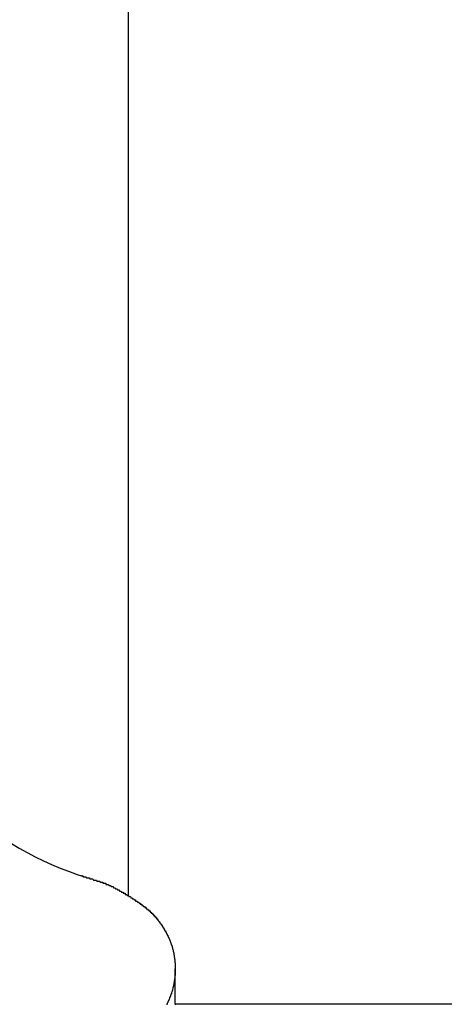
# Model space of a CAD drawing. Extents: x -46 to 21677, y -746 to 14597.
# Drawn here: x 7080 to 7119, y 12449 to 12539 of the extents above; entities that cross this region are included whole.
import ezdxf

# ---------------------------------------------------------------- set-up
doc = ezdxf.new("R2010")
doc.units = 0
doc.header["$LTSCALE"] = 70
doc.layers.add('_0-1_LAYER_1', color=7, linetype='CONTINUOUS')

msp = doc.modelspace()

# ---------------------------------------------------------------- linework, layer by layer
at = {"layer": '_0-1_LAYER_1', "color": 7, "linetype": 'Continuous'}
for p, q in [((7090, 12859.5), (7090, 12459.278)), ((7085.77, 12461.1), (7085.82, 12461.1)), ((7085.82, 12461.1), (7085.87, 12461.1)), ((7085.87, 12461.1), (7085.91, 12461)), ((7085.91, 12461), (7085.96, 12461)), ((7085.96, 12461), (7086.01, 12461)), ((7086.01, 12461), (7086.05, 12461)), ((7086.05, 12461), (7086.1, 12461)), ((7086.1, 12461), (7086.14, 12461)), ((7086.14, 12461), (7086.18, 12461)), ((7086.18, 12461), (7086.23, 12460.9)), ((7086.23, 12460.9), (7086.27, 12460.9)), ((7086.27, 12460.9), (7086.31, 12460.9)), ((7086.31, 12460.9), (7086.35, 12460.9)), ((7086.35, 12460.9), (7086.39, 12460.9)), ((7086.39, 12460.9), (7086.43, 12460.9)), ((7086.43, 12460.9), (7086.47, 12460.9)), ((7086.47, 12460.9), (7086.51, 12460.8)), ((7086.51, 12460.8), (7086.55, 12460.8)), ((7086.55, 12460.8), (7086.59, 12460.8)), ((7086.59, 12460.8), (7086.63, 12460.8)), ((7086.63, 12460.8), (7086.66, 12460.8)), ((7086.66, 12460.8), (7086.7, 12460.8)), ((7086.7, 12460.8), (7086.73, 12460.8)), ((7086.73, 12460.8), (7086.77, 12460.8)), ((7086.77, 12460.8), (7086.8, 12460.8)), ((7086.8, 12460.8), (7086.84, 12460.7)), ((7086.84, 12460.7), (7086.87, 12460.7)), ((7086.87, 12460.7), (7086.9, 12460.7)), ((7086.9, 12460.7), (7086.94, 12460.7)), ((7086.94, 12460.7), (7086.97, 12460.7)), ((7086.97, 12460.7), (7087, 12460.7)), ((7087, 12460.7), (7087.03, 12460.7)), ((7087.03, 12460.7), (7087.06, 12460.7)), ((7087.06, 12460.7), (7087.09, 12460.7)), ((7087.09, 12460.7), (7087.12, 12460.7)), ((7087.12, 12460.7), (7087.15, 12460.6)), ((7087.15, 12460.6), (7087.18, 12460.6)), ((7087.18, 12460.6), (7087.21, 12460.6)), ((7087.21, 12460.6), (7087.24, 12460.6)), ((7087.24, 12460.6), (7087.26, 12460.6)), ((7087.26, 12460.6), (7087.29, 12460.6)), ((7087.29, 12460.6), (7087.32, 12460.6)), ((7087.32, 12460.6), (7087.34, 12460.6)), ((7087.34, 12460.6), (7087.37, 12460.6)), ((7087.37, 12460.6), (7087.39, 12460.6)), ((7087.39, 12460.6), (7087.42, 12460.6)), ((7087.42, 12460.6), (7087.44, 12460.5)), ((7087.44, 12460.5), (7087.47, 12460.5)), ((7087.47, 12460.5), (7087.49, 12460.5)), ((7087.49, 12460.5), (7087.51, 12460.5)), ((7087.51, 12460.5), (7087.54, 12460.5)), ((7087.54, 12460.5), (7087.56, 12460.5)), ((7087.56, 12460.5), (7087.58, 12460.5)), ((7087.58, 12460.5), (7087.6, 12460.5)), ((7087.6, 12460.5), (7087.62, 12460.5)), ((7087.62, 12460.5), (7087.65, 12460.5)), ((7087.65, 12460.5), (7087.67, 12460.5)), ((7087.67, 12460.5), (7087.69, 12460.5)), ((7087.69, 12460.5), (7087.71, 12460.4)), ((7087.71, 12460.4), (7087.73, 12460.4)), ((7087.73, 12460.4), (7087.74, 12460.4)), ((7087.74, 12460.4), (7087.76, 12460.4)), ((7087.76, 12460.4), (7087.78, 12460.4)), ((7087.78, 12460.4), (7087.8, 12460.4)), ((7087.8, 12460.4), (7087.82, 12460.4)), ((7087.82, 12460.4), (7087.84, 12460.4)), ((7087.84, 12460.4), (7087.85, 12460.4)), ((7087.85, 12460.4), (7087.87, 12460.4)), ((7087.87, 12460.4), (7087.89, 12460.4)), ((7087.89, 12460.4), (7087.9, 12460.4)), ((7087.9, 12460.4), (7087.92, 12460.4)), ((7087.92, 12460.4), (7087.93, 12460.4)), ((7087.93, 12460.4), (7087.95, 12460.4)), ((7087.95, 12460.4), (7087.97, 12460.4)), ((7087.97, 12460.4), (7087.98, 12460.3)), ((7087.98, 12460.3), (7087.99, 12460.3)), ((7087.99, 12460.3), (7088.01, 12460.3)), ((7088.01, 12460.3), (7088.02, 12460.3)), ((7088.02, 12460.3), (7088.04, 12460.3)), ((7088.04, 12460.3), (7088.05, 12460.3)), ((7088.05, 12460.3), (7088.06, 12460.3)), ((7088.06, 12460.3), (7088.08, 12460.3)), ((7088.08, 12460.3), (7088.09, 12460.3)), ((7088.09, 12460.3), (7088.1, 12460.3)), ((7088.1, 12460.3), (7088.12, 12460.3)), ((7088.12, 12460.3), (7088.13, 12460.3)), ((7088.13, 12460.3), (7088.14, 12460.3)), ((7088.14, 12460.3), (7088.15, 12460.3)), ((7088.15, 12460.3), (7088.16, 12460.3)), ((7088.16, 12460.3), (7088.17, 12460.3)), ((7088.17, 12460.3), (7088.19, 12460.3)), ((7088.19, 12460.3), (7088.2, 12460.3)), ((7088.2, 12460.3), (7088.21, 12460.3)), ((7088.21, 12460.3), (7088.22, 12460.3)), ((7088.22, 12460.3), (7088.23, 12460.2)), ((7088.23, 12460.2), (7088.24, 12460.2)), ((7088.24, 12460.2), (7088.25, 12460.2)), ((7088.25, 12460.2), (7088.26, 12460.2)), ((7088.26, 12460.2), (7088.27, 12460.2)), ((7088.27, 12460.2), (7088.28, 12460.2)), ((7088.28, 12460.2), (7088.29, 12460.2)), ((7088.29, 12460.2), (7088.3, 12460.2)), ((7088.3, 12460.2), (7088.31, 12460.2)), ((7088.31, 12460.2), (7088.32, 12460.2)), ((7088.32, 12460.2), (7088.33, 12460.2)), ((7088.33, 12460.2), (7088.34, 12460.2)), ((7088.34, 12460.2), (7088.35, 12460.2)), ((7088.35, 12460.2), (7088.36, 12460.2)), ((7088.36, 12460.2), (7088.37, 12460.2)), ((7088.37, 12460.2), (7088.38, 12460.2)), ((7088.38, 12460.2), (7088.39, 12460.2)), ((7088.39, 12460.2), (7088.4, 12460.2)), ((7088.4, 12460.2), (7088.41, 12460.2)), ((7088.41, 12460.2), (7088.42, 12460.2)), ((7088.42, 12460.2), (7088.43, 12460.2)), ((7088.43, 12460.2), (7088.44, 12460.1)), ((7088.44, 12460.1), (7088.45, 12460.1)), ((7088.45, 12460.1), (7088.46, 12460.1)), ((7088.46, 12460.1), (7088.47, 12460.1)), ((7088.47, 12460.1), (7088.48, 12460.1)), ((7088.48, 12460.1), (7088.49, 12460.1)), ((7088.49, 12460.1), (7088.5, 12460.1)), ((7088.5, 12460.1), (7088.51, 12460.1)), ((7088.51, 12460.1), (7088.53, 12460.1)), ((7088.53, 12460.1), (7088.56, 12460.1)), ((7088.56, 12460.1), (7088.58, 12460.1)), ((7088.58, 12460.1), (7088.6, 12460.1)), ((7088.6, 12460.1), (7088.63, 12460.1)), ((7088.63, 12460.1), (7088.65, 12460)), ((7088.65, 12460), (7088.67, 12460)), ((7088.67, 12460), (7088.7, 12460)), ((7088.7, 12460), (7088.72, 12460)), ((7088.72, 12460), (7088.74, 12460)), ((7088.74, 12460), (7088.77, 12460)), ((7088.77, 12460), (7088.79, 12460)), ((7088.79, 12460), (7088.81, 12460)), ((7088.81, 12460), (7088.84, 12459.9)), ((7088.84, 12459.9), (7088.86, 12459.9)), ((7088.86, 12459.9), (7088.88, 12459.9)), ((7088.88, 12459.9), (7088.91, 12459.9)), ((7088.91, 12459.9), (7088.93, 12459.9)), ((7088.93, 12459.9), (7088.95, 12459.9)), ((7088.95, 12459.9), (7088.98, 12459.9)), ((7088.98, 12459.9), (7089, 12459.9)), ((7089, 12459.9), (7089.02, 12459.8)), ((7089.02, 12459.8), (7089.04, 12459.8)), ((7089.04, 12459.8), (7089.07, 12459.8)), ((7089.07, 12459.8), (7089.09, 12459.8)), ((7089.09, 12459.8), (7089.11, 12459.8)), ((7089.11, 12459.8), (7089.14, 12459.8)), ((7089.14, 12459.8), (7089.16, 12459.8)), ((7089.16, 12459.8), (7089.18, 12459.8)), ((7089.18, 12459.8), (7089.21, 12459.7)), ((7089.21, 12459.7), (7089.23, 12459.7)), ((7089.23, 12459.7), (7089.25, 12459.7)), ((7089.25, 12459.7), (7089.28, 12459.7)), ((7089.28, 12459.7), (7089.3, 12459.7)), ((7089.3, 12459.7), (7089.32, 12459.7)), ((7089.32, 12459.7), (7089.34, 12459.7)), ((7089.34, 12459.7), (7089.37, 12459.7)), ((7089.37, 12459.7), (7089.39, 12459.6)), ((7089.39, 12459.6), (7089.41, 12459.6)), ((7089.41, 12459.6), (7089.44, 12459.6)), ((7089.44, 12459.6), (7089.46, 12459.6)), ((7089.46, 12459.6), (7089.48, 12459.6)), ((7089.48, 12459.6), (7089.5, 12459.6)), ((7089.5, 12459.6), (7089.53, 12459.6)), ((7089.53, 12459.6), (7089.55, 12459.5)), ((7089.55, 12459.5), (7089.57, 12459.5)), ((7089.57, 12459.5), (7089.59, 12459.5)), ((7089.59, 12459.5), (7089.62, 12459.5)), ((7089.62, 12459.5), (7089.64, 12459.5)), ((7089.64, 12459.5), (7089.66, 12459.5)), ((7089.66, 12459.5), (7089.69, 12459.5)), ((7089.69, 12459.5), (7089.71, 12459.5)), ((7089.71, 12459.5), (7089.73, 12459.4)), ((7089.73, 12459.4), (7089.75, 12459.4)), ((7089.75, 12459.4), (7089.78, 12459.4)), ((7089.78, 12459.4), (7089.8, 12459.4)), ((7089.8, 12459.4), (7089.82, 12459.4)), ((7089.82, 12459.4), (7089.84, 12459.4)), ((7089.84, 12459.4), (7089.87, 12459.4)), ((7089.87, 12459.4), (7089.89, 12459.3)), ((7089.89, 12459.3), (7089.91, 12459.3)), ((7089.91, 12459.3), (7089.93, 12459.3)), ((7089.93, 12459.3), (7089.96, 12459.3)), ((7089.96, 12459.3), (7089.98, 12459.3)), ((7089.98, 12459.3), (7090, 12459.3)), ((7090, 12459.3), (7090.02, 12459.3)), ((7090.02, 12459.3), (7090.05, 12459.2)), ((7090.05, 12459.2), (7090.07, 12459.2)), ((7090.07, 12459.2), (7090.09, 12459.2)), ((7090.09, 12459.2), (7090.11, 12459.2)), ((7090.11, 12459.2), (7090.13, 12459.2)), ((7090.13, 12459.2), (7090.16, 12459.2)), ((7090.16, 12459.2), (7090.18, 12459.2)), ((7090.18, 12459.2), (7090.2, 12459.2)), ((7090.2, 12459.2), (7090.22, 12459.1)), ((7090.22, 12459.1), (7090.25, 12459.1)), ((7090.25, 12459.1), (7090.27, 12459.1)), ((7090.27, 12459.1), (7090.29, 12459.1)), ((7090.29, 12459.1), (7090.31, 12459.1)), ((7090.31, 12459.1), (7090.33, 12459.1)), ((7090.33, 12459.1), (7090.36, 12459.1)), ((7090.36, 12459.1), (7090.38, 12459)), ((7090.38, 12459), (7090.4, 12459)), ((7090.4, 12459), (7090.42, 12459)), ((7090.42, 12459), (7090.44, 12459)), ((7090.44, 12459), (7090.47, 12459)), ((7090.47, 12459), (7090.49, 12459)), ((7090.49, 12459), (7090.51, 12459)), ((7090.51, 12459), (7090.53, 12458.9)), ((7090.53, 12458.9), (7090.55, 12458.9)), ((7090.55, 12458.9), (7090.58, 12458.9)), ((7090.58, 12458.9), (7090.6, 12458.9)), ((7090.6, 12458.9), (7090.62, 12458.9)), ((7090.62, 12458.9), (7090.64, 12458.9)), ((7090.64, 12458.9), (7090.66, 12458.8)), ((7090.66, 12458.8), (7090.68, 12458.8)), ((7090.68, 12458.8), (7090.71, 12458.8)), ((7090.71, 12458.8), (7090.73, 12458.8)), ((7090.73, 12458.8), (7090.75, 12458.8)), ((7090.75, 12458.8), (7090.77, 12458.8)), ((7090.77, 12458.8), (7090.79, 12458.8)), ((7090.79, 12458.8), (7090.82, 12458.7)), ((7090.82, 12458.7), (7090.84, 12458.7)), ((7090.84, 12458.7), (7090.86, 12458.7)), ((7090.86, 12458.7), (7090.88, 12458.7)), ((7090.88, 12458.7), (7090.9, 12458.7)), ((7090.9, 12458.7), (7090.92, 12458.7)), ((7090.92, 12458.7), (7090.94, 12458.7)), ((7090.94, 12458.7), (7090.97, 12458.6)), ((7090.97, 12458.6), (7090.99, 12458.6)), ((7090.99, 12458.6), (7091.01, 12458.6)), ((7091.01, 12458.6), (7091.03, 12458.6)), ((7091.03, 12458.6), (7091.05, 12458.6)), ((7091.05, 12458.6), (7091.07, 12458.6)), ((7091.07, 12458.6), (7091.09, 12458.5)), ((7091.09, 12458.5), (7091.12, 12458.5)), ((7091.12, 12458.5), (7091.14, 12458.5)), ((7091.14, 12458.5), (7091.16, 12458.5)), ((7091.16, 12458.5), (7091.18, 12458.5)), ((7091.18, 12458.5), (7091.2, 12458.5)), ((7091.2, 12458.5), (7091.22, 12458.5)), ((7091.22, 12458.5), (7091.24, 12458.4)), ((7091.24, 12458.4), (7091.27, 12458.4)), ((7091.27, 12458.4), (7091.29, 12458.4)), ((7091.29, 12458.4), (7091.31, 12458.4)), ((7091.31, 12458.4), (7091.33, 12458.4)), ((7091.33, 12458.4), (7091.35, 12458.4)), ((7091.35, 12458.4), (7091.36, 12458.4)), ((7091.36, 12458.4), (7091.37, 12458.3)), ((7091.37, 12458.3), (7091.38, 12458.3)), ((7091.38, 12458.3), (7091.39, 12458.3)), ((7091.39, 12458.3), (7091.4, 12458.3)), ((7091.4, 12458.3), (7091.42, 12458.3)), ((7091.42, 12458.3), (7091.43, 12458.3)), ((7091.43, 12458.3), (7091.44, 12458.3)), ((7091.44, 12458.3), (7091.45, 12458.3)), ((7091.45, 12458.3), (7091.46, 12458.3)), ((7091.46, 12458.3), (7091.47, 12458.3)), ((7091.47, 12458.3), (7091.48, 12458.3)), ((7091.48, 12458.3), (7091.49, 12458.3)), ((7091.49, 12458.3), (7091.5, 12458.2)), ((7091.5, 12458.2), (7091.51, 12458.2)), ((7091.51, 12458.2), (7091.52, 12458.2)), ((7091.52, 12458.2), (7091.53, 12458.2)), ((7091.53, 12458.2), (7091.55, 12458.2)), ((7091.55, 12458.2), (7091.56, 12458.2)), ((7091.56, 12458.2), (7091.57, 12458.2)), ((7091.57, 12458.2), (7091.58, 12458.2)), ((7091.58, 12458.2), (7091.59, 12458.2)), ((7091.59, 12458.2), (7091.6, 12458.2)), ((7091.6, 12458.2), (7091.61, 12458.2)), ((7091.61, 12458.2), (7091.62, 12458.2)), ((7091.62, 12458.2), (7091.63, 12458.1)), ((7091.63, 12458.1), (7091.64, 12458.1)), ((7091.64, 12458.1), (7091.65, 12458.1)), ((7091.65, 12458.1), (7091.66, 12458.1)), ((7091.66, 12458.1), (7091.67, 12458.1)), ((7091.67, 12458.1), (7091.68, 12458.1)), ((7091.68, 12458.1), (7091.69, 12458.1)), ((7091.69, 12458.1), (7091.7, 12458.1)), ((7091.7, 12458.1), (7091.71, 12458.1)), ((7091.71, 12458.1), (7091.72, 12458.1)), ((7091.72, 12458.1), (7091.73, 12458.1)), ((7091.73, 12458.1), (7091.75, 12458.1)), ((7091.75, 12458.1), (7091.76, 12458)), ((7091.76, 12458), (7091.77, 12458)), ((7091.77, 12458), (7091.78, 12458)), ((7091.78, 12458), (7091.79, 12458)), ((7091.79, 12458), (7091.8, 12458)), ((7091.8, 12458), (7091.81, 12458)), ((7091.81, 12458), (7091.82, 12458)), ((7091.82, 12458), (7091.83, 12458)), ((7091.83, 12458), (7091.84, 12458)), ((7091.84, 12458), (7091.85, 12458)), ((7091.85, 12458), (7091.86, 12458)), ((7091.86, 12458), (7091.87, 12457.9)), ((7091.87, 12457.9), (7091.88, 12457.9)), ((7091.88, 12457.9), (7091.89, 12457.9)), ((7091.89, 12457.9), (7091.9, 12457.9)), ((7091.9, 12457.9), (7091.91, 12457.9)), ((7091.91, 12457.9), (7091.92, 12457.9)), ((7091.92, 12457.9), (7091.93, 12457.9)), ((7091.93, 12457.9), (7091.94, 12457.9)), ((7091.94, 12457.9), (7091.95, 12457.9)), ((7091.95, 12457.9), (7091.96, 12457.9)), ((7091.96, 12457.9), (7091.97, 12457.9)), ((7091.97, 12457.9), (7091.98, 12457.8)), ((7091.98, 12457.8), (7091.99, 12457.8)), ((7091.99, 12457.8), (7092, 12457.8)), ((7092, 12457.8), (7092.01, 12457.8)), ((7092.01, 12457.8), (7092.02, 12457.8)), ((7092.02, 12457.8), (7092.03, 12457.8)), ((7092.03, 12457.8), (7092.04, 12457.8)), ((7092.04, 12457.8), (7092.05, 12457.8)), ((7092.05, 12457.8), (7092.06, 12457.8)), ((7092.06, 12457.8), (7092.07, 12457.8)), ((7092.07, 12457.8), (7092.08, 12457.7)), ((7092.08, 12457.7), (7092.09, 12457.7)), ((7092.09, 12457.7), (7092.1, 12457.7)), ((7092.1, 12457.7), (7092.11, 12457.7)), ((7092.11, 12457.7), (7092.12, 12457.7)), ((7092.12, 12457.7), (7092.13, 12457.7)), ((7092.13, 12457.7), (7092.14, 12457.7)), ((7092.14, 12457.7), (7092.15, 12457.7)), ((7092.15, 12457.7), (7092.16, 12457.7)), ((7092.16, 12457.7), (7092.17, 12457.7)), ((7092.17, 12457.7), (7092.18, 12457.7)), ((7092.18, 12457.7), (7092.18, 12457.6)), ((7092.18, 12457.6), (7092.19, 12457.6)), ((7092.19, 12457.6), (7092.2, 12457.6)), ((7092.2, 12457.6), (7092.21, 12457.6)), ((7092.21, 12457.6), (7092.22, 12457.6)), ((7092.22, 12457.6), (7092.23, 12457.6)), ((7092.23, 12457.6), (7092.24, 12457.6)), ((7092.24, 12457.6), (7092.25, 12457.6)), ((7092.25, 12457.6), (7092.26, 12457.6)), ((7092.26, 12457.6), (7092.27, 12457.6)), ((7092.27, 12457.6), (7092.28, 12457.5)), ((7092.28, 12457.5), (7092.29, 12457.5)), ((7092.29, 12457.5), (7092.3, 12457.5)), ((7092.3, 12457.5), (7092.31, 12457.5)), ((7092.31, 12457.5), (7092.32, 12457.5)), ((7092.32, 12457.5), (7092.33, 12457.5)), ((7092.33, 12457.5), (7092.34, 12457.5)), ((7092.34, 12457.5), (7092.35, 12457.5)), ((7092.35, 12457.5), (7092.36, 12457.5)), ((7092.36, 12457.5), (7092.37, 12457.4)), ((7092.37, 12457.4), (7092.38, 12457.4)), ((7092.38, 12457.4), (7092.39, 12457.4)), ((7092.39, 12457.4), (7092.4, 12457.4)), ((7092.4, 12457.4), (7092.41, 12457.4)), ((7092.41, 12457.4), (7092.42, 12457.4)), ((7092.42, 12457.4), (7092.43, 12457.4)), ((7092.43, 12457.4), (7092.44, 12457.4)), ((7092.44, 12457.4), (7092.45, 12457.4)), ((7092.45, 12457.4), (7092.46, 12457.4)), ((7092.46, 12457.4), (7092.46, 12457.3)), ((7092.46, 12457.3), (7092.47, 12457.3)), ((7092.47, 12457.3), (7092.48, 12457.3)), ((7092.48, 12457.3), (7092.49, 12457.3)), ((7092.49, 12457.3), (7092.5, 12457.3)), ((7092.5, 12457.3), (7092.51, 12457.3)), ((7092.51, 12457.3), (7092.52, 12457.3)), ((7092.52, 12457.3), (7092.53, 12457.3)), ((7092.53, 12457.3), (7092.54, 12457.3)), ((7092.54, 12457.3), (7092.55, 12457.2)), ((7092.55, 12457.2), (7092.56, 12457.2)), ((7092.56, 12457.2), (7092.57, 12457.2)), ((7092.57, 12457.2), (7092.58, 12457.2)), ((7092.58, 12457.2), (7092.59, 12457.2)), ((7092.59, 12457.2), (7092.6, 12457.2)), ((7092.6, 12457.2), (7092.61, 12457.2)), ((7092.61, 12457.2), (7092.62, 12457.2)), ((7092.62, 12457.2), (7092.63, 12457.2)), ((7092.63, 12457.2), (7092.64, 12457.1)), ((7092.64, 12457.1), (7092.65, 12457.1)), ((7092.65, 12457.1), (7092.66, 12457.1)), ((7092.66, 12457.1), (7092.67, 12457.1)), ((7092.67, 12457.1), (7092.68, 12457.1)), ((7092.68, 12457.1), (7092.69, 12457.1)), ((7092.69, 12457.1), (7092.7, 12457.1)), ((7092.7, 12457.1), (7092.71, 12457)), ((7092.71, 12457), (7092.72, 12457)), ((7092.72, 12457), (7092.73, 12457)), ((7092.73, 12457), (7092.74, 12457)), ((7092.74, 12457), (7092.75, 12457)), ((7092.75, 12457), (7092.76, 12457)), ((7092.76, 12457), (7092.77, 12457)), ((7092.77, 12457), (7092.78, 12457)), ((7092.78, 12457), (7092.79, 12456.9)), ((7092.79, 12456.9), (7092.8, 12456.9)), ((7092.8, 12456.9), (7092.82, 12456.9)), ((7092.82, 12456.9), (7092.83, 12456.9)), ((7092.83, 12456.9), (7092.84, 12456.9)), ((7092.84, 12456.9), (7092.85, 12456.9)), ((7092.85, 12456.9), (7092.86, 12456.9)), ((7092.86, 12456.9), (7092.87, 12456.8)), ((7092.87, 12456.8), (7092.88, 12456.8)), ((7092.88, 12456.8), (7092.89, 12456.8)), ((7092.89, 12456.8), (7092.9, 12456.8)), ((7092.9, 12456.8), (7092.91, 12456.8)), ((7092.91, 12456.8), (7092.92, 12456.8)), ((7092.92, 12456.8), (7092.93, 12456.8)), ((7092.93, 12456.8), (7092.94, 12456.7)), ((7092.94, 12456.7), (7092.95, 12456.7)), ((7092.95, 12456.7), (7092.96, 12456.7)), ((7092.96, 12456.7), (7092.97, 12456.7)), ((7092.97, 12456.7), (7092.98, 12456.7)), ((7092.98, 12456.7), (7092.99, 12456.7)), ((7092.99, 12456.7), (7093, 12456.7)), ((7093, 12456.7), (7093.01, 12456.6)), ((7093.01, 12456.6), (7093.02, 12456.6)), ((7093.02, 12456.6), (7093.03, 12456.6)), ((7093.03, 12456.6), (7093.04, 12456.6)), ((7093.04, 12456.6), (7093.05, 12456.6)), ((7093.05, 12456.6), (7093.06, 12456.6)), ((7093.06, 12456.6), (7093.07, 12456.6)), ((7093.07, 12456.6), (7093.08, 12456.5)), ((7093.08, 12456.5), (7093.09, 12456.5)), ((7093.09, 12456.5), (7093.1, 12456.5)), ((7093.1, 12456.5), (7093.11, 12456.5)), ((7093.11, 12456.5), (7093.12, 12456.5)), ((7093.12, 12456.5), (7093.13, 12456.5)), ((7093.13, 12456.5), (7093.14, 12456.4)), ((7093.14, 12456.4), (7093.15, 12456.4)), ((7093.15, 12456.4), (7093.16, 12456.4)), ((7093.16, 12456.4), (7093.17, 12456.4)), ((7093.17, 12456.4), (7093.18, 12456.4)), ((7093.18, 12456.4), (7093.19, 12456.4)), ((7093.19, 12456.4), (7093.2, 12456.3)), ((7093.2, 12456.3), (7093.21, 12456.3)), ((7093.21, 12456.3), (7093.22, 12456.3)), ((7093.22, 12456.3), (7093.23, 12456.3)), ((7093.23, 12456.3), (7093.24, 12456.3)), ((7093.24, 12456.3), (7093.25, 12456.3)), ((7093.25, 12456.3), (7093.26, 12456.3)), ((7093.26, 12456.3), (7093.26, 12456.2)), ((7093.26, 12456.2), (7093.27, 12456.2)), ((7093.27, 12456.2), (7093.28, 12456.2)), ((7093.28, 12456.2), (7093.29, 12456.2)), ((7093.29, 12456.2), (7093.3, 12456.2)), ((7093.3, 12456.2), (7093.31, 12456.2)), ((7093.31, 12456.2), (7093.32, 12456.1)), ((7093.32, 12456.1), (7093.33, 12456.1)), ((7093.33, 12456.1), (7093.34, 12456.1)), ((7093.34, 12456.1), (7093.35, 12456.1)), ((7093.35, 12456.1), (7093.36, 12456.1)), ((7093.36, 12456.1), (7093.37, 12456.1)), ((7093.37, 12456.1), (7093.38, 12456)), ((7093.38, 12456), (7093.39, 12456)), ((7093.39, 12456), (7093.4, 12456)), ((7093.4, 12456), (7093.41, 12456)), ((7093.41, 12456), (7093.42, 12456)), ((7093.42, 12456), (7093.43, 12456)), ((7093.43, 12456), (7093.44, 12455.9)), ((7093.44, 12455.9), (7093.45, 12455.9)), ((7093.45, 12455.9), (7093.46, 12455.9)), ((7093.46, 12455.9), (7093.47, 12455.9)), ((7093.47, 12455.9), (7093.48, 12455.8)), ((7093.48, 12455.8), (7093.49, 12455.8)), ((7093.49, 12455.8), (7093.5, 12455.8)), ((7093.5, 12455.8), (7093.51, 12455.8)), ((7093.51, 12455.8), (7093.52, 12455.8)), ((7093.52, 12455.8), (7093.53, 12455.8)), ((7093.53, 12455.8), (7093.53, 12455.7)), ((7093.53, 12455.7), (7093.54, 12455.7)), ((7093.54, 12455.7), (7093.55, 12455.7)), ((7093.55, 12455.7), (7093.56, 12455.7)), ((7093.56, 12455.7), (7093.57, 12455.7)), ((7093.57, 12455.7), (7093.58, 12455.7)), ((7093.58, 12455.7), (7093.59, 12455.6)), ((7093.59, 12455.6), (7093.6, 12455.6)), ((7093.6, 12455.6), (7093.61, 12455.6)), ((7093.61, 12455.6), (7093.62, 12455.6)), ((7093.62, 12455.6), (7093.63, 12455.5)), ((7093.63, 12455.5), (7093.64, 12455.5)), ((7093.64, 12455.5), (7093.65, 12455.5)), ((7093.65, 12455.5), (7093.66, 12455.5)), ((7093.66, 12455.5), (7093.67, 12455.5)), ((7093.67, 12455.5), (7093.67, 12455.4)), ((7093.67, 12455.4), (7093.68, 12455.4)), ((7093.68, 12455.4), (7093.69, 12455.4)), ((7093.69, 12455.4), (7093.7, 12455.4)), ((7093.7, 12455.4), (7093.71, 12455.4)), ((7093.71, 12455.4), (7093.72, 12455.3)), ((7093.72, 12455.3), (7093.73, 12455.3)), ((7093.73, 12455.3), (7093.74, 12455.3)), ((7093.74, 12455.3), (7093.75, 12455.3)), ((7093.75, 12455.3), (7093.76, 12455.2)), ((7093.76, 12455.2), (7093.77, 12455.2)), ((7093.77, 12455.2), (7093.78, 12455.2)), ((7093.78, 12455.2), (7093.79, 12455.1)), ((7093.79, 12455.1), (7093.8, 12455.1)), ((7093.8, 12455.1), (7093.81, 12455.1)), ((7093.81, 12455.1), (7093.82, 12455.1)), ((7093.82, 12455.1), (7093.83, 12455)), ((7093.83, 12455), (7093.84, 12455)), ((7093.84, 12455), (7093.85, 12455)), ((7093.85, 12455), (7093.86, 12455)), ((7093.86, 12455), (7093.87, 12454.9)), ((7093.87, 12454.9), (7093.88, 12454.9)), ((7093.88, 12454.9), (7093.89, 12454.9)), ((7093.89, 12454.9), (7093.9, 12454.8)), ((7093.9, 12454.8), (7093.91, 12454.8)), ((7093.91, 12454.8), (7093.92, 12454.8)), ((7093.92, 12454.8), (7093.93, 12454.8)), ((7093.93, 12454.8), (7093.94, 12454.7)), ((7093.94, 12454.7), (7093.95, 12454.7)), ((7093.95, 12454.7), (7093.96, 12454.7)), ((7093.96, 12454.7), (7093.96, 12454.6)), ((7093.96, 12454.6), (7093.97, 12454.6)), ((7093.97, 12454.6), (7093.98, 12454.6)), ((7093.98, 12454.6), (7093.99, 12454.6)), ((7093.99, 12454.6), (7093.99, 12454.5)), ((7093.99, 12454.5), (7094, 12454.5)), ((7094, 12454.5), (7094.01, 12454.5)), ((7094.01, 12454.5), (7094.02, 12454.4)), ((7094.02, 12454.4), (7094.03, 12454.4)), ((7094.03, 12454.4), (7094.04, 12454.4)), ((7094.04, 12454.4), (7094.05, 12454.3)), ((7094.05, 12454.3), (7094.06, 12454.3)), ((7094.06, 12454.3), (7094.07, 12454.2)), ((7094.07, 12454.2), (7094.08, 12454.2)), ((7094.08, 12454.2), (7094.09, 12454.2)), ((7094.09, 12454.2), (7094.09, 12454.1)), ((7094.09, 12454.1), (7094.1, 12454.1)), ((7094.1, 12454.1), (7094.11, 12454.1)), ((7094.11, 12454.1), (7094.11, 12454)), ((7094.11, 12454), (7094.12, 12454)), ((7094.12, 12454), (7094.13, 12453.9)), ((7094.13, 12453.9), (7094.14, 12453.9)), ((7094.14, 12453.9), (7094.15, 12453.9)), ((7094.15, 12453.9), (7094.15, 12453.8)), ((7094.15, 12453.8), (7094.16, 12453.8)), ((7094.16, 12453.8), (7094.16, 12453.7)), ((7094.16, 12453.7), (7094.17, 12453.7)), ((7094.17, 12453.7), (7094.18, 12453.7)), ((7094.18, 12453.7), (7094.18, 12453.6)), ((7094.18, 12453.6), (7094.19, 12453.6)), ((7094.19, 12453.6), (7094.19, 12453.5)), ((7094.19, 12453.5), (7094.2, 12453.5)), ((7094.2, 12453.5), (7094.2, 12453.4)), ((7094.2, 12453.4), (7094.21, 12453.4)), ((7094.21, 12453.4), (7094.22, 12453.3)), ((7094.22, 12453.3), (7094.22, 12453.2)), ((7094.22, 12453.2), (7094.23, 12453.2)), ((7094.23, 12453.2), (7094.23, 12453.1)), ((7094.23, 12453.1), (7094.24, 12453.1)), ((7094.24, 12453.1), (7094.24, 12453)), ((7094.24, 12453), (7094.24, 12452.9)), ((7094.24, 12452.9), (7094.25, 12452.9)), ((7094.25, 12452.9), (7094.25, 12452.8)), ((7094.25, 12452.8), (7094.25, 12452.7)), ((7094.21, 12451.9), (7094.2, 12451.8)), ((7094.22, 12452), (7094.21, 12451.9)), ((7094.23, 12452.1), (7094.22, 12452)), ((7094.24, 12452.2), (7094.23, 12452.2)), ((7094.23, 12452.2), (7094.23, 12452.1)), ((7094.25, 12452.4), (7094.24, 12452.4)), ((7094.24, 12452.4), (7094.24, 12452.3)), ((7094.24, 12452.3), (7094.24, 12452.2)), ((7094.25, 12452.7), (7094.25, 12452.6)), ((7094.25, 12449.527), (7094.25, 12452.652)), ((7094.25, 12452.6), (7094.25, 12452.5)), ((7094.25, 12452.5), (7094.25, 12452.4)), ((7094.05, 12451), (7094.04, 12451)), ((7094.04, 12451), (7094.04, 12450.9)), ((7094.06, 12451), (7094.05, 12451)), ((7094.07, 12451.1), (7094.06, 12451)), ((7094.08, 12451.1), (7094.07, 12451.1)), ((7094.09, 12451.1), (7094.08, 12451.1)), ((7094.1, 12451.2), (7094.09, 12451.2)), ((7094.09, 12451.2), (7094.09, 12451.1)), ((7094.11, 12451.2), (7094.1, 12451.2)), ((7094.12, 12451.3), (7094.11, 12451.3)), ((7094.11, 12451.3), (7094.11, 12451.2)), ((7094.13, 12451.3), (7094.12, 12451.3)), ((7094.14, 12451.4), (7094.13, 12451.4)), ((7094.13, 12451.4), (7094.13, 12451.3)), ((7094.15, 12451.4), (7094.14, 12451.4)), ((7094.16, 12451.5), (7094.15, 12451.5)), ((7094.15, 12451.5), (7094.15, 12451.4)), ((7094.17, 12451.6), (7094.16, 12451.6)), ((7094.16, 12451.6), (7094.16, 12451.5)), ((7094.18, 12451.6), (7094.17, 12451.6)), ((7094.19, 12451.7), (7094.18, 12451.7)), ((7094.18, 12451.7), (7094.18, 12451.6)), ((7094.2, 12451.8), (7094.19, 12451.8)), ((7094.19, 12451.8), (7094.19, 12451.7)), ((7093.75, 12450.1), (7093.74, 12450)), ((7093.76, 12450.1), (7093.75, 12450.1)), ((7093.77, 12450.1), (7093.76, 12450.1)), ((7093.78, 12450.1), (7093.77, 12450.1)), ((7093.79, 12450.2), (7093.78, 12450.1)), ((7093.8, 12450.2), (7093.79, 12450.2)), ((7093.81, 12450.2), (7093.8, 12450.2)), ((7093.82, 12450.2), (7093.81, 12450.2)), ((7093.83, 12450.3), (7093.82, 12450.2)), ((7093.84, 12450.3), (7093.83, 12450.3)), ((7093.85, 12450.3), (7093.84, 12450.3)), ((7093.86, 12450.3), (7093.85, 12450.3)), ((7093.87, 12450.4), (7093.86, 12450.3)), ((7093.88, 12450.4), (7093.87, 12450.4)), ((7093.89, 12450.4), (7093.88, 12450.4)), ((7093.9, 12450.4), (7093.89, 12450.4)), ((7093.91, 12450.5), (7093.9, 12450.5)), ((7093.9, 12450.5), (7093.9, 12450.4)), ((7093.92, 12450.5), (7093.91, 12450.5)), ((7093.93, 12450.6), (7093.92, 12450.5)), ((7093.94, 12450.6), (7093.93, 12450.6)), ((7093.95, 12450.6), (7093.94, 12450.6)), ((7093.96, 12450.6), (7093.95, 12450.6)), ((7093.97, 12450.7), (7093.96, 12450.7)), ((7093.96, 12450.7), (7093.96, 12450.6)), ((7093.98, 12450.7), (7093.97, 12450.7)), ((7093.99, 12450.7), (7093.98, 12450.7)), ((7094, 12450.8), (7093.99, 12450.8)), ((7093.99, 12450.8), (7093.99, 12450.7)), ((7094.01, 12450.8), (7094, 12450.8)), ((7094.02, 12450.9), (7094.01, 12450.8)), ((7094.03, 12450.9), (7094.02, 12450.9)), ((7094.04, 12450.9), (7094.03, 12450.9)), ((7093.49, 12449.5), (7093.48, 12449.4)), ((7093.5, 12449.5), (7093.49, 12449.5)), ((7093.51, 12449.5), (7093.5, 12449.5)), ((7093.52, 12449.5), (7093.51, 12449.5)), ((7093.53, 12449.5), (7093.52, 12449.5)), ((7093.54, 12449.6), (7093.53, 12449.5)), ((7093.55, 12449.6), (7093.54, 12449.6)), ((7093.56, 12449.6), (7093.55, 12449.6)), ((7093.57, 12449.6), (7093.56, 12449.6)), ((7093.58, 12449.6), (7093.57, 12449.6)), ((7093.59, 12449.7), (7093.58, 12449.7)), ((7093.58, 12449.7), (7093.58, 12449.6)), ((7093.6, 12449.7), (7093.59, 12449.7)), ((7093.61, 12449.7), (7093.6, 12449.7)), ((7093.62, 12449.7), (7093.61, 12449.7)), ((7093.63, 12449.8), (7093.62, 12449.7)), ((7093.64, 12449.8), (7093.63, 12449.8)), ((7093.65, 12449.8), (7093.64, 12449.8)), ((7093.66, 12449.8), (7093.65, 12449.8)), ((7093.67, 12449.8), (7093.66, 12449.8)), ((7093.68, 12449.9), (7093.67, 12449.9)), ((7093.67, 12449.9), (7093.67, 12449.8)), ((7093.69, 12449.9), (7093.68, 12449.9)), ((7093.7, 12449.9), (7093.69, 12449.9)), ((7093.71, 12449.9), (7093.7, 12449.9)), ((7093.72, 12450), (7093.71, 12449.9)), ((7093.73, 12450), (7093.72, 12450)), ((7093.74, 12450), (7093.73, 12450)), ((7094.25, 12449.5), (7125, 12449.5)), ((7094.25, 12449.5), (7094.25, 12449.4))]:
    msp.add_line(p, q, dxfattribs=at)
msp.add_arc((7094.5, 12488.37), 28.651, 226.74242, 253.06737, dxfattribs=at)

doc.saveas('drawing.dxf')
